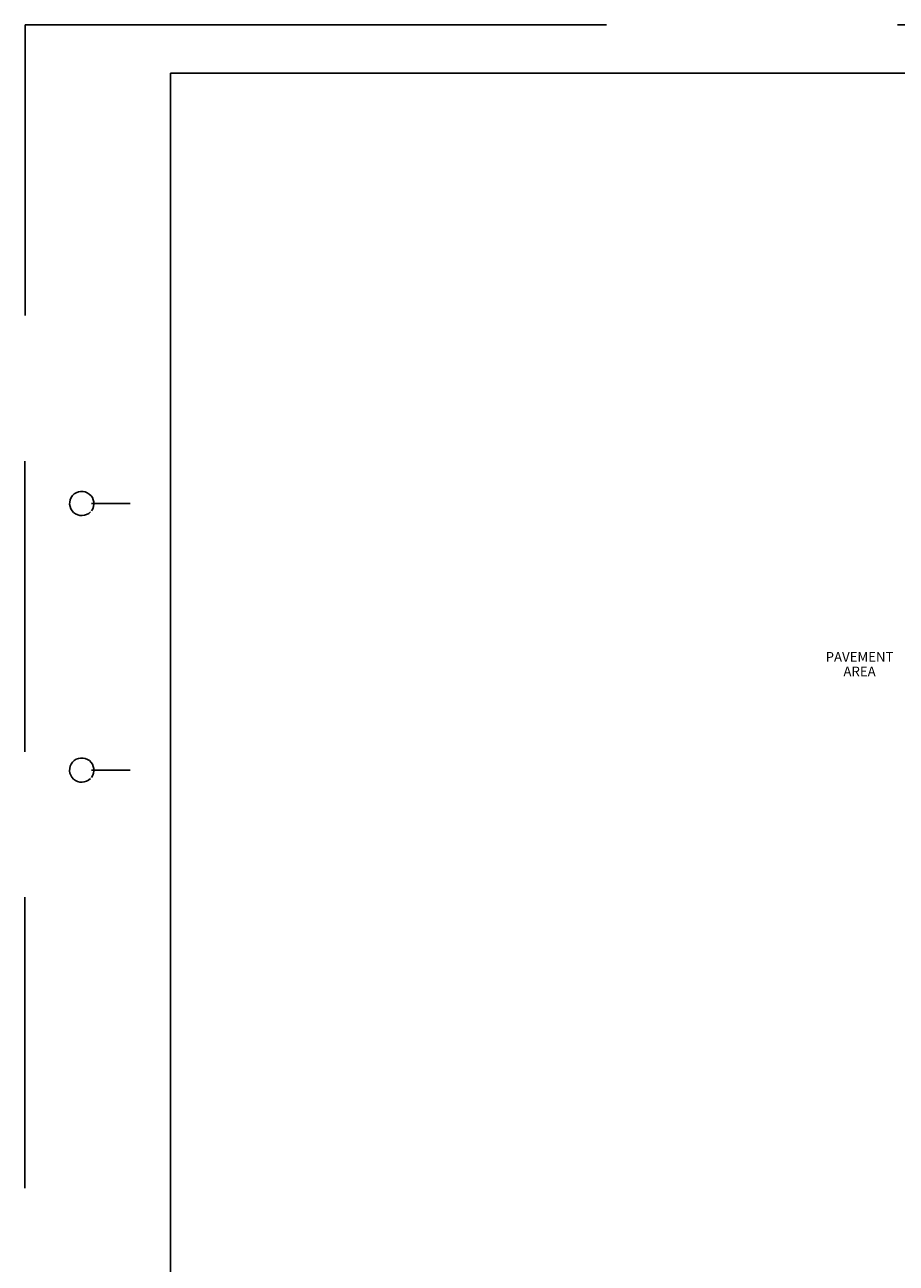
# Model space of a CAD drawing. Extents: x -488 to 193, y 19 to 459.
# Drawn here: x -488 to -308, y 203 to 459 of the extents above; entities that cross this region are included whole.
import ezdxf
from ezdxf.enums import TextEntityAlignment as Align

# ---------------------------------------------------------------- set-up
doc = ezdxf.new("R2010")
doc.units = 0
doc.linetypes.add('DASHED', pattern=[0.75, 0.5, -0.25])
doc.linetypes.add('HIDDEN', pattern=[0.375, 0.25, -0.125])
doc.layers.add('1', color=7, linetype='CONTINUOUS')
doc.layers.add('61', color=7, linetype='CONTINUOUS')
doc.styles.add('MONOTXT', font='MONOTXT', dxfattribs={"height": 0.2})
doc.styles.add('txt', font='TXT', dxfattribs={"height": 0.2})

# ---------------------------------------------------------------- blocks, each defined once
blk = doc.blocks.new('STDBRD')
at = {"layer": '1', "color": 20, "linetype": 'HIDDEN'}
blk.add_line((0.00025, 1.8335), (0, 0), dxfattribs=at)
at = {"layer": '61', "color": 20, "linetype": 'DASHED'}
blk.add_line((0.00025, 1.8335), (2.833667, 1.8335), dxfattribs=at)
at = {"layer": '61', "color": 20, "linetype": 'CONTINUOUS'}
for p, q in [((2.787917, 1.791833), (0.12525, 1.791833)), ((0.12525, 1.791833), (0.12525, 0.04175))]:
    blk.add_line(p, q, dxfattribs=at)
at = {"layer": '61', "color": 52, "linetype": 'CONTINUOUS'}
for p, q in [((0.057417, 1.422), (0.090667, 1.422083)), ((0.057333, 1.192833), (0.090667, 1.192833))]:
    blk.add_line(p, q, dxfattribs=at)
at = {"layer": '61', "color": 92, "linetype": 'CONTINUOUS'}
for centre, end in [((0.048991, 1.422005), 316.232156), ((0.048991, 1.192839), 315.375767)]:
    blk.add_arc(centre, 0.010417, 323.130094, end, dxfattribs=at)
at = {"layer": '1', "color": 253, "linetype": 'CONTINUOUS'}
for tag, height, style in [('TAG110', 0.029167, 'txt'), ('TAG100', 0.008333, 'MONOTXT'), ('TAG101', 0.008333, 'MONOTXT'), ('TAG102', 0.008333, 'MONOTXT')]:
    blk.add_attdef(tag, (0, 0), '', height=height, dxfattribs=dict(at, style=style))
at = {"layer": '1', "color": 20, "linetype": 'CONTINUOUS', "style": 'MONOTXT'}
for tag in ['TAG120', 'TAG130', 'TAG140', 'TAG150', 'TAG160', 'TAG170', 'TAG180', 'TAG190', 'TAG200']:
    blk.add_attdef(tag, text='', height=0.008333, dxfattribs=at).set_placement((0, 0), align=Align.TOP_CENTER)
at = {"layer": '61', "color": 253, "linetype": 'CONTINUOUS', "style": 'MONOTXT', "width": 1.010101}
for tag, rotation in [('TAG40', 0.064678), ('TAG50', 359.958053)]:
    blk.add_attdef(tag, (0, 0), '', height=0.00825, rotation=rotation, dxfattribs=at)
at = {"layer": '61', "color": 253, "linetype": 'CONTINUOUS', "style": 'MONOTXT'}
for tag, height, rotation in [('TAG30', 0.008333, 0.054383), ('TAG80', 0.008333, 0.009222), ('TAG00', 0.01, 0.029406), ('TAG10', 0.01, 0.011508), ('TAG60', 0.01, 0.011508), ('TAG70', 0.01, 0.011508), ('TAG20', 0.01, 359.922128)]:
    blk.add_attdef(tag, (0, 0), '', height=height, rotation=rotation, dxfattribs=at)
blk.add_attdef('TAG90', (0, 0), '', height=0.01, dxfattribs=at)

msp = doc.modelspace()

# ---------------------------------------------------------------- block references
at = {"layer": '1', "color": 20, "linetype": 'CONTINUOUS', "xscale": 240, "yscale": 240}
msp.add_blockref('STDBRD', (-487.56275, 18.851), dxfattribs=at)

# ---------------------------------------------------------------- texts
at = {"layer": '1', "color": 20, "linetype": 'CONTINUOUS', "style": 'MONOTXT'}
for s, p in [('PAVEMENT', (-315.320583, 328.228667)), ('AREA', (-315.3205, 325.228667))]:
    msp.add_text(s, height=2, dxfattribs=at).set_placement(p, align=Align.MIDDLE)

doc.saveas('drawing.dxf')
